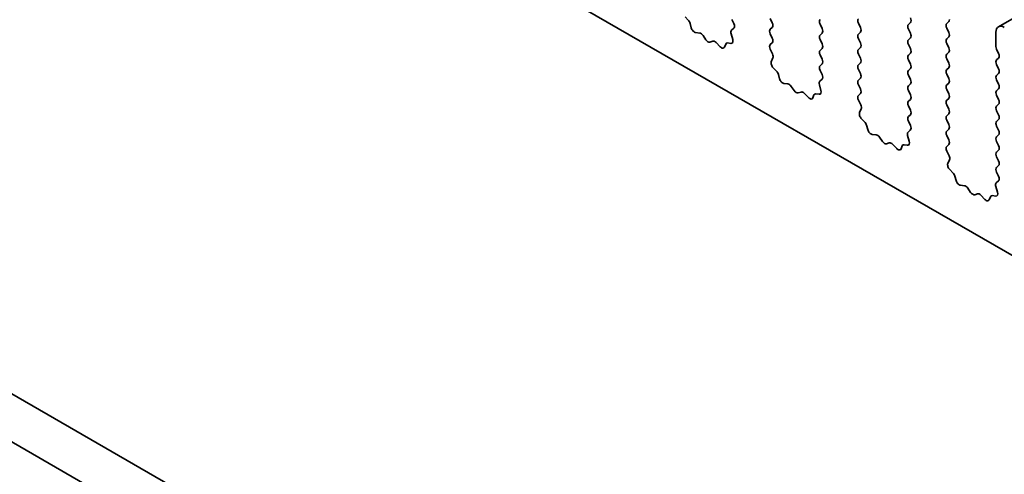
# Model space of a CAD drawing. Units: millimetres. Extents: x 0 to 6185, y 0 to 843.
# Drawn here: x 644 to 686, y 262 to 281 of the extents above; entities that cross this region are included whole.
import ezdxf

# ---------------------------------------------------------------- set-up
doc = ezdxf.new("R2010")
doc.units = ezdxf.units.MM
doc.layers.add('Visible (ISO)', color=7, linetype='Continuous', lineweight=35)

msp = doc.modelspace()

# ---------------------------------------------------------------- linework, layer by layer
at = {"layer": 'Visible (ISO)'}
for p, q in [((685.7554, 280.6579), (844.8545, 372.5138)), ((687.2429, 270.4065), (588.3894, 327.4796)), ((563.3802, 311.5069), (668.7748, 250.6573)), ((668.0578, 249.03), (561.6125, 310.4863)), ((672.4462, 281.0735), (672.5799, 280.9386)), ((676.0635, 281.0087), (676.1484, 280.8291)), ((672.663, 280.7948), (672.7129, 280.6116)), ((674.4235, 280.5065), (674.5193, 280.5934)), ((674.5209, 280.7908), (674.4372, 280.9679)), ((676.1484, 280.6331), (676.0635, 280.5515)), ((678.2697, 280.5841), (678.1848, 280.7638)), ((679.8112, 280.8046), (679.896, 280.625)), ((681.9325, 280.7556), (682.0174, 280.8373)), ((682.0174, 280.38), (681.9325, 280.5596)), ((683.6437, 280.8781), (683.5589, 280.7964)), ((683.5589, 280.6005), (683.6437, 280.4208)), ((672.8982, 280.4102), (673.0708, 280.3908)), ((673.2105, 280.2876), (673.3321, 280.1081)), ((674.4734, 280.117), (674.4039, 280.3565)), ((676.0635, 280.3555), (676.1484, 280.1759)), ((678.1848, 280.3065), (678.2697, 280.3882)), ((679.896, 280.429), (679.8112, 280.3474)), ((679.8112, 280.1514), (679.896, 279.9718)), ((681.9325, 280.1024), (682.0174, 280.1841)), ((683.6437, 280.2249), (683.5589, 280.1432)), ((685.6519, 279.8166), (685.6519, 280.429)), ((673.5058, 280.0078), (673.6274, 280.0468)), ((673.7671, 279.9888), (673.9397, 279.8089)), ((674.125, 279.7963), (674.1749, 279.9219)), ((674.258, 279.9698), (674.3917, 279.9502)), ((676.1484, 279.9799), (676.0647, 279.8994)), ((678.2697, 279.9309), (678.1848, 280.1106)), ((678.1848, 279.6533), (678.2697, 279.735)), ((679.896, 279.7758), (679.8112, 279.6942)), ((682.0174, 279.7268), (681.9325, 279.9064)), ((683.5589, 279.9473), (683.6437, 279.7676)), ((676.0662, 279.7003), (676.1621, 279.5027)), ((676.1816, 279.3301), (676.1121, 279.1709)), ((678.2697, 279.2777), (678.1848, 279.4574)), ((679.8112, 279.4982), (679.896, 279.3186)), ((681.9325, 279.4492), (682.0174, 279.5309)), ((683.6437, 279.5717), (683.5589, 279.49)), ((685.765, 279.5227), (685.6802, 279.7023)), ((685.6802, 279.2451), (685.765, 279.3267)), ((676.1939, 278.9098), (676.3276, 278.7749)), ((678.1848, 279.0001), (678.2697, 279.0818)), ((679.896, 279.1226), (679.8112, 279.041)), ((682.0174, 279.0736), (681.9325, 279.2532)), ((683.5589, 279.2941), (683.6437, 279.1144)), ((683.6437, 278.9185), (683.5589, 278.8368)), ((685.765, 278.8695), (685.6802, 279.0491)), ((676.4106, 278.6311), (676.4605, 278.4479)), ((678.2685, 278.627), (678.1848, 278.8042)), ((679.8112, 278.845), (679.896, 278.6654)), ((679.896, 278.4694), (679.8112, 278.3878)), ((681.9325, 278.796), (682.0174, 278.8777)), ((682.0174, 278.4204), (681.9325, 278.6001)), ((683.5589, 278.6409), (683.6437, 278.4612)), ((685.6802, 278.5919), (685.765, 278.6735)), ((676.6459, 278.2465), (676.8185, 278.2271)), ((676.9581, 278.1239), (677.0798, 277.9444)), ((678.2211, 277.9533), (678.1516, 278.1928)), ((678.1712, 278.3427), (678.267, 278.4297)), ((679.8112, 278.1918), (679.896, 278.0122)), ((681.9325, 278.1428), (682.0174, 278.2245)), ((683.6437, 278.2653), (683.5589, 278.1836)), ((685.765, 278.2163), (685.6802, 278.3959)), ((677.2535, 277.8441), (677.3751, 277.8831)), ((677.5147, 277.8251), (677.6874, 277.6452)), ((677.8727, 277.6326), (677.9226, 277.7582)), ((678.0056, 277.8061), (678.1394, 277.7865)), ((679.896, 277.8162), (679.8124, 277.7357)), ((682.0174, 277.7672), (681.9325, 277.9469)), ((683.5589, 277.9877), (683.6437, 277.808)), ((685.6802, 277.9387), (685.765, 278.0203)), ((685.765, 277.5631), (685.6802, 277.7427)), ((679.8139, 277.5366), (679.9097, 277.339)), ((681.9325, 277.4896), (682.0174, 277.5713)), ((682.0174, 277.114), (681.9325, 277.2937)), ((683.6437, 277.6121), (683.5589, 277.5304)), ((683.5589, 277.3345), (683.6437, 277.1549)), ((685.6802, 277.2855), (685.765, 277.3671)), ((679.9293, 277.1664), (679.8598, 277.0072)), ((681.9325, 276.8364), (682.0174, 276.9181)), ((683.6437, 276.9589), (683.5589, 276.8772)), ((685.765, 276.9099), (685.6802, 277.0895)), ((679.9415, 276.746), (680.0753, 276.6112)), ((680.1583, 276.4674), (680.2082, 276.2841)), ((682.0162, 276.4633), (681.9325, 276.6405)), ((683.5589, 276.6813), (683.6437, 276.5017)), ((685.6802, 276.6323), (685.765, 276.7139)), ((685.765, 276.2567), (685.6802, 276.4363)), ((680.3935, 276.0828), (680.5661, 276.0634)), ((680.7058, 275.9601), (680.8274, 275.7806)), ((681.9688, 275.7896), (681.8993, 276.0291)), ((681.9188, 276.179), (682.0147, 276.2659)), ((683.6437, 276.3057), (683.5589, 276.224)), ((683.5589, 276.0281), (683.6437, 275.8485)), ((685.6802, 275.9791), (685.765, 276.0607)), ((681.0011, 275.6804), (681.1228, 275.7194)), ((681.2624, 275.6614), (681.435, 275.4815)), ((681.6203, 275.4688), (681.6703, 275.5944)), ((681.7533, 275.6424), (681.887, 275.6228)), ((683.6437, 275.6525), (683.56, 275.572)), ((685.765, 275.6035), (685.6802, 275.7831)), ((683.5616, 275.3729), (683.6574, 275.1752)), ((685.6802, 275.3259), (685.765, 275.4075)), ((685.765, 274.9503), (685.6802, 275.1299)), ((683.677, 275.0027), (683.6075, 274.8435)), ((685.6802, 274.6727), (685.765, 274.7544)), ((683.6892, 274.5823), (683.8229, 274.4475)), ((683.906, 274.3037), (683.9559, 274.1204)), ((685.7639, 274.2996), (685.6802, 274.4767)), ((684.1412, 273.9191), (684.3138, 273.8996)), ((685.6665, 274.0153), (685.7623, 274.1022)), ((684.4535, 273.7964), (684.5751, 273.6169)), ((684.7488, 273.5167), (684.8704, 273.5557)), ((685.0101, 273.4977), (685.1827, 273.3177)), ((685.501, 273.4787), (685.6347, 273.4591)), ((685.7164, 273.6259), (685.6469, 273.8653)), ((685.368, 273.3051), (685.4179, 273.4307))]:
    msp.add_line(p, q, dxfattribs=at)
for centre, major_axis, start_param, end_param in [((679.9243, 280.8373), (-0.1, 0.1732), 0.1418971, 1.4288993), ((681.9042, 281.0006), (0.1, -0.1732), 0.1418971, 1.4288993), ((672.5305, 280.8142), (0.1, -0.1732), 1.142663, 1.9989297), ((672.8454, 280.5922), (0.1, -0.1732), 4.2842557, 5.8805417), ((674.4077, 280.7581), (0.1, -0.1732), 0.1242358, 1.4288993), ((676.0352, 280.7964), (0.1, -0.1732), 0.1418971, 1.4288993), ((678.298, 280.7964), (-0.1, 0.1732), 0.1418971, 1.4288993), ((678.1566, 280.5515), (0.1, -0.1732), 0.1418971, 1.4288993), ((679.7829, 280.5923), (0.1, -0.1732), 0.1418971, 1.4288993), ((682.0456, 280.5923), (-0.1, 0.1732), 0.1418971, 1.4288993), ((683.672, 280.6331), (-0.1, 0.1732), 0.1418971, 1.4288993), ((683.5306, 281.0414), (0.1, -0.1732), 0.1418971, 0.7853982), ((686.0054, 280.2249), (-0.25, 0.433), 5.4977871, 7.0685835), ((673.1236, 280.2088), (0.1, -0.1732), 1.6950321, 2.7389491), ((674.5351, 280.3417), (-0.1, 0.1732), 0.1242358, 1.1681528), ((676.1767, 280.3882), (-0.1, 0.1732), 0.1418971, 1.4288993), ((676.0352, 280.1432), (0.1, -0.1732), 0.1418971, 1.4288993), ((678.298, 280.1432), (-0.1, 0.1732), 0.1418971, 1.4288993), ((679.9243, 280.1841), (-0.1, 0.1732), 0.1418971, 1.4288993), ((681.9042, 280.3474), (0.1, -0.1732), 0.1418971, 1.4288993), ((683.672, 279.9799), (-0.1, 0.1732), 0.1418971, 1.4288993), ((683.5306, 280.3882), (0.1, -0.1732), 0.1418971, 1.4288993), ((673.4189, 280.1868), (0.1, -0.1732), 4.8366248, 6.1589495), ((673.7143, 279.8678), (-0.1, 0.1732), 5.1150325, 6.1589495), ((673.9925, 279.9299), (0.1, -0.1732), 5.1150325, 6.7113186), ((674.3074, 279.7883), (-0.1, 0.1732), 5.855052, 6.7113186), ((674.3422, 280.1318), (0.1, -0.1732), 5.855052, 7.4513381), ((676.1778, 279.7361), (-0.1, 0.1732), 0.1418971, 1.4465605), ((678.1566, 279.8983), (0.1, -0.1732), 0.1418971, 1.4288993), ((679.7829, 279.9391), (0.1, -0.1732), 0.1418971, 1.4288993), ((682.0456, 279.9391), (-0.1, 0.1732), 0.1418971, 1.4288993), ((681.9042, 279.6942), (0.1, -0.1732), 0.1418971, 1.4288993), ((683.5306, 279.735), (0.1, -0.1732), 0.1418971, 1.4288993), ((685.7933, 279.735), (-0.1, 0.1732), 0.7853982, 1.4288993), ((676.0505, 279.4669), (0.1, -0.1732), 0.4026436, 1.4465605), ((678.298, 279.49), (-0.1, 0.1732), 0.1418971, 1.4288993), ((679.9243, 279.5309), (-0.1, 0.1732), 0.1418971, 1.4288993), ((679.7829, 279.2859), (0.1, -0.1732), 0.1418971, 1.4288993), ((682.0456, 279.2859), (-0.1, 0.1732), 0.1418971, 1.4288993), ((683.672, 279.3267), (-0.1, 0.1732), 0.1418971, 1.4288993), ((685.6519, 279.49), (0.1, -0.1732), 0.1418971, 1.4288993), ((676.2433, 279.0342), (0.1, -0.1732), 3.5442362, 5.1405223), ((678.298, 278.8368), (-0.1, 0.1732), 0.1418971, 1.4288993), ((678.1566, 279.2451), (0.1, -0.1732), 0.1418971, 1.4288993), ((679.9243, 278.8777), (-0.1, 0.1732), 0.1418971, 1.4288993), ((681.9042, 279.041), (0.1, -0.1732), 0.1418971, 1.4288993), ((683.5306, 279.0818), (0.1, -0.1732), 0.1418971, 1.4288993), ((685.7933, 279.0818), (-0.1, 0.1732), 0.1418971, 1.4288993), ((676.2781, 278.6505), (0.1, -0.1732), 1.142663, 1.9989297), ((678.1554, 278.5944), (0.1, -0.1732), 0.1242358, 1.4288993), ((679.7829, 278.6327), (0.1, -0.1732), 0.1418971, 1.4288993), ((682.0456, 278.6327), (-0.1, 0.1732), 0.1418971, 1.4288993), ((683.672, 278.6735), (-0.1, 0.1732), 0.1418971, 1.4288993), ((685.7933, 278.4286), (-0.1, 0.1732), 0.1418971, 1.4288993), ((685.6519, 278.8368), (0.1, -0.1732), 0.1418971, 1.4288993), ((676.593, 278.4285), (0.1, -0.1732), 4.2842557, 5.8805417), ((676.8713, 278.0451), (0.1, -0.1732), 1.6950321, 2.7389491), ((678.2828, 278.178), (-0.1, 0.1732), 0.1242358, 1.1681528), ((679.9243, 278.2245), (-0.1, 0.1732), 0.1418971, 1.4288993), ((682.0456, 277.9795), (-0.1, 0.1732), 0.1418971, 1.4288993), ((681.9042, 278.3878), (0.1, -0.1732), 0.1418971, 1.4288993), ((683.672, 278.0203), (-0.1, 0.1732), 0.1418971, 1.4288993), ((683.5306, 278.4286), (0.1, -0.1732), 0.1418971, 1.4288993), ((685.6519, 278.1836), (0.1, -0.1732), 0.1418971, 1.4288993), ((677.1666, 278.0231), (0.1, -0.1732), 4.8366248, 6.1589495), ((677.4619, 277.7041), (-0.1, 0.1732), 5.1150325, 6.1589495), ((677.7402, 277.7662), (0.1, -0.1732), 5.1150325, 6.7113186), ((678.0551, 277.6245), (-0.1, 0.1732), 5.855052, 6.7113186), ((678.0899, 277.9681), (0.1, -0.1732), 5.855052, 7.4513381), ((679.9255, 277.5724), (-0.1, 0.1732), 0.1418971, 1.4465605), ((679.7829, 277.9795), (0.1, -0.1732), 0.1418971, 1.4288993), ((681.9042, 277.7346), (0.1, -0.1732), 0.1418971, 1.4288993), ((683.5306, 277.7754), (0.1, -0.1732), 0.1418971, 1.4288993), ((685.7933, 277.7754), (-0.1, 0.1732), 0.1418971, 1.4288993), ((679.7981, 277.3031), (0.1, -0.1732), 0.4026436, 1.4465605), ((682.0456, 277.3263), (-0.1, 0.1732), 0.1418971, 1.4288993), ((683.672, 277.3671), (-0.1, 0.1732), 0.1418971, 1.4288993), ((685.7933, 277.1222), (-0.1, 0.1732), 0.1418971, 1.4288993), ((685.6519, 277.5304), (0.1, -0.1732), 0.1418971, 1.4288993), ((679.991, 276.8705), (0.1, -0.1732), 3.5442362, 5.1405223), ((682.0456, 276.6731), (-0.1, 0.1732), 0.1418971, 1.4288993), ((681.9042, 277.0814), (0.1, -0.1732), 0.1418971, 1.4288993), ((683.672, 276.7139), (-0.1, 0.1732), 0.1418971, 1.4288993), ((683.5306, 277.1222), (0.1, -0.1732), 0.1418971, 1.4288993), ((685.6519, 276.8772), (0.1, -0.1732), 0.1418971, 1.4288993), ((680.0258, 276.4868), (0.1, -0.1732), 1.142663, 1.9989297), ((681.903, 276.4307), (0.1, -0.1732), 0.1242358, 1.4288993), ((683.5306, 276.469), (0.1, -0.1732), 0.1418971, 1.4288993), ((685.7933, 276.469), (-0.1, 0.1732), 0.1418971, 1.4288993), ((680.3407, 276.2648), (0.1, -0.1732), 4.2842557, 5.8805417), ((680.619, 275.8814), (0.1, -0.1732), 1.6950321, 2.7389491), ((682.0304, 276.0143), (-0.1, 0.1732), 0.1242358, 1.1681528), ((683.672, 276.0607), (-0.1, 0.1732), 0.1418971, 1.4288993), ((685.7933, 275.8158), (-0.1, 0.1732), 0.1418971, 1.4288993), ((685.6519, 276.224), (0.1, -0.1732), 0.1418971, 1.4288993), ((680.9143, 275.8594), (0.1, -0.1732), 4.8366248, 6.1589495), ((681.2096, 275.5404), (-0.1, 0.1732), 5.1150325, 6.1589495), ((681.8028, 275.4608), (-0.1, 0.1732), 5.855052, 6.7113186), ((681.8376, 275.8044), (0.1, -0.1732), 5.855052, 7.4513381), ((683.6732, 275.4087), (-0.1, 0.1732), 0.1418971, 1.4465605), ((683.5306, 275.8158), (0.1, -0.1732), 0.1418971, 1.4288993), ((685.6519, 275.5708), (0.1, -0.1732), 0.1418971, 1.4288993), ((681.4879, 275.6024), (0.1, -0.1732), 5.1150325, 6.7113186), ((683.5458, 275.1394), (0.1, -0.1732), 0.4026436, 1.4465605), ((685.7933, 275.1626), (-0.1, 0.1732), 0.1418971, 1.4288993), ((683.7387, 274.7068), (0.1, -0.1732), 3.5442362, 5.1405223), ((685.6519, 274.9177), (0.1, -0.1732), 0.1418971, 1.4288993), ((683.7735, 274.323), (0.1, -0.1732), 1.142663, 1.9989297), ((685.7933, 274.5094), (-0.1, 0.1732), 0.1418971, 1.4288993), ((685.6507, 274.2669), (0.1, -0.1732), 0.1242358, 1.4288993), ((684.0884, 274.101), (0.1, -0.1732), 4.2842557, 5.8805417), ((684.3666, 273.7177), (0.1, -0.1732), 1.6950321, 2.7389491), ((685.7781, 273.8506), (-0.1, 0.1732), 0.1242358, 1.1681528), ((684.6619, 273.6957), (0.1, -0.1732), 4.8366248, 6.1589495), ((684.9573, 273.3767), (-0.1, 0.1732), 5.1150325, 6.1589495), ((685.5504, 273.2971), (-0.1, 0.1732), 5.855052, 6.7113186), ((685.5852, 273.6406), (0.1, -0.1732), 5.855052, 7.4513381), ((685.2355, 273.4387), (0.1, -0.1732), 5.1150325, 6.7113186)]:
    msp.add_ellipse(centre, major_axis=major_axis, ratio=0.5773503, start_param=start_param, end_param=end_param, dxfattribs=at)

doc.saveas('drawing.dxf')
